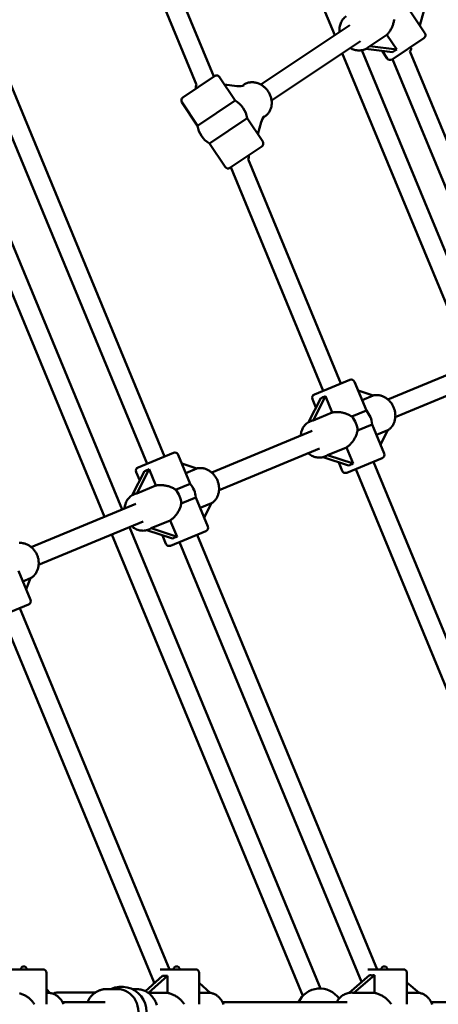
# Model space of a CAD drawing. Extents: x 2368 to 14614, y 107 to 20278.
# Drawn here: x 8696 to 9047, y 7057 to 7882 of the extents above; entities that cross this region are included whole.
import ezdxf

# ---------------------------------------------------------------- set-up
doc = ezdxf.new("R2010")
doc.units = 0
doc.header["$LTSCALE"] = 100
doc.layers.add('Kóta (ISO)', color=7, linetype='Continuous', lineweight=25)
doc.layers.add('Viditelná (ISO)', color=7, linetype='Continuous', lineweight=50)
doc.styles.add('Text poznámky (DIN)', font='isocpeur.ttf')
doc.dimstyles.new('Výchozí (DIN)', dxfattribs={"dimscale": 100, "dimtxt": 3.5, "dimasz": 2.5, "dimexe": 3.175, "dimexo": 0.8, "dimgap": 0.8, "dimtad": 1, "dimdec": 1, "dimlfac": 0.001, "dimrnd": 1e-08, "dimtxsty": 'Text poznámky (DIN)', "dimcen": 0.09, "dimdle": 10, "dimclrd": 256, "dimclre": 256, "dimclrt": 256, "dimadec": 0, "dimazin": 0, "dimtfac": 1, "dimtofl": 0, "dimtmove": 0, "dimatfit": 3, "dimfxl": 0, "dimtolj": 1, "dimtzin": 0, "dimlwd": -1, "dimlwe": -1, "dimarcsym": 0})

# ---------------------------------------------------------------- blocks, each defined once
blk = doc.blocks.new('*D7')
at = {"layer": 'Defpoints', "color": 0}
for p in [(11682.44, 13226.46), (3893.19, 7050.91), (11682.44, 7050.91)]:
    blk.add_point(p, dxfattribs=at)
at = {"layer": 'Kóta (ISO)'}
for p, q in [((3893.19, 7130.91), (3893.19, 13543.96)), ((11682.44, 7130.91), (11682.44, 13543.96)), ((4143.19, 13226.46), (11432.44, 13226.46))]:
    blk.add_line(p, q, dxfattribs=at)
for points in [[(4143.19, 13268.13), (4143.19, 13184.8), (3893.19, 13226.46)], [(11432.44, 13268.13), (11432.44, 13184.8), (11682.44, 13226.46)]]:
    blk.add_solid(points, dxfattribs=at)
at = {"layer": 'Kóta (ISO)', "insert": (7254.07, 13726.46), "char_height": 350, "attachment_point": 1, "style": 'Text poznámky (DIN)'}
blk.add_mtext('\\A1;7,8 m', dxfattribs=at)

msp = doc.modelspace()

# ---------------------------------------------------------------- linework, layer by layer
at = {"layer": 'Viditelná (ISO)'}
for p, q in [((8960.38, 7868.78), (8862.03, 8106.23)), ((8844.54, 7827.37), (8772.79, 8000.58)), ((8859.05, 7834.15), (8789.4, 8002.29)), ((9021.28, 7892.34), (9035.87, 7870.51)), ((9035.19, 7890.14), (9031.5, 7877.06)), ((8803.03, 7509.93), (8650.46, 7878.25)), ((8817.81, 7516.05), (8667.07, 7879.97)), ((8973.03, 7877.23), (8898.49, 7827.43)), ((8989.58, 7859.66), (9003.98, 7869.28)), ((9003.98, 7869.28), (9012.18, 7857)), ((8981.92, 7863.93), (8907.38, 7814.13)), ((9012.18, 7857), (8989.58, 7859.66)), ((9035.04, 7866.35), (9008.44, 7848.57)), ((8767.46, 7465.43), (8607.47, 7851.67)), ((8782.24, 7471.55), (8622.26, 7857.79)), ((9074.74, 7592.71), (8966.63, 7853.71)), ((9086.32, 7606.56), (8982.88, 7856.28)), ((8986.2, 7857.32), (9008.7, 7854.67)), ((8988.14, 7858.46), (8987.73, 7858.19)), ((9000.07, 7855.69), (9004.27, 7849.4)), ((9113.14, 7638.38), (9023.21, 7855.48)), ((9098.36, 7632.26), (9008.69, 7848.74)), ((8833.09, 7816.81), (8859.7, 7834.58)), ((8876.95, 7814.17), (8863.86, 7833.76)), ((8868.06, 7827.47), (8878.39, 7826.25)), ((8882.4, 7826.3), (8884.05, 7827.4)), ((8845.35, 7793.06), (8832.26, 7812.64)), ((8876.95, 7814.17), (8845.35, 7793.06)), ((8855.29, 7778.18), (8886.89, 7799.3)), ((8899.97, 7779.71), (8886.89, 7799.3)), ((8898.6, 7796.01), (8895.77, 7786)), ((8900.18, 7799.69), (8901.82, 7800.79)), ((8868.38, 7758.6), (8855.29, 7778.18)), ((8899.14, 7775.55), (8872.54, 7757.77)), ((8965.47, 7577.22), (8887.7, 7764.99)), ((8950.69, 7571.1), (8873.19, 7758.21)), ((9089.36, 7598.77), (9004.9, 7563.78)), ((8943.3, 7568.03), (8972.86, 7580.28)), ((9095.48, 7583.99), (9011.02, 7549)), ((8976.78, 7578.66), (8986.83, 7554.4)), ((8979.86, 7571.24), (8992.52, 7567.1)), ((8948.55, 7564.88), (8938.31, 7544.72)), ((8941.68, 7564.11), (8944.59, 7557.08)), ((8942.14, 7546.23), (8952.43, 7566.49)), ((8952.43, 7566.49), (8958.08, 7552.84)), ((8992.52, 7567.1), (8983.17, 7563.23)), ((8986.83, 7554.4), (8974.65, 7549.36)), ((8958.08, 7552.84), (8942.14, 7546.23)), ((8940.34, 7545.7), (8939.88, 7545.51)), ((8979.43, 7537.82), (8991.61, 7542.86)), ((8991.61, 7542.86), (9001.66, 7518.6)), ((8995.27, 7534.03), (9004.73, 7537.95)), ((9004.73, 7537.95), (8998.63, 7525.93)), ((8941.5, 7537.52), (8857.23, 7502.62)), ((8947.62, 7522.74), (8863.35, 7487.83)), ((8954.23, 7517.03), (8970.18, 7523.64)), ((8970.18, 7523.64), (8975.83, 7509.99)), ((8795.64, 7506.87), (8825.2, 7519.11)), ((8829.12, 7517.49), (8839.17, 7493.23)), ((8950.46, 7515.39), (8971.95, 7508.38)), ((8952.58, 7516.14), (8952.13, 7515.95)), ((8975.83, 7509.99), (8954.23, 7517.03)), ((9000.03, 7514.68), (8970.47, 7502.44)), ((8794.47, 7485.07), (8804.76, 7505.32)), ((8804.76, 7505.32), (8810.41, 7491.67)), ((8832.19, 7510.07), (8844.86, 7505.94)), ((8844.86, 7505.94), (8835.51, 7502.07)), ((8963.64, 7511.09), (8966.55, 7504.06)), ((9055.42, 7318.26), (8977.86, 7505.5)), ((9070.47, 7323.72), (8992.64, 7511.62)), ((8800.89, 7503.72), (8790.65, 7483.56)), ((8794.01, 7502.95), (8796.93, 7495.92)), ((8810.41, 7491.67), (8794.47, 7485.07)), ((8839.17, 7493.23), (8826.99, 7488.19)), ((8792.67, 7484.54), (8792.22, 7484.35)), ((8831.77, 7476.65), (8843.95, 7481.7)), ((8843.95, 7481.7), (8853.99, 7457.44)), ((8793.63, 7476.27), (8706.13, 7440.03)), ((8847.6, 7472.86), (8857.07, 7476.79)), ((8857.07, 7476.79), (8850.96, 7464.76)), ((8799.75, 7461.49), (8712.25, 7425.25)), ((8948.4, 7070.41), (8788.36, 7456.77)), ((8806.57, 7455.87), (8822.51, 7462.47)), ((8828.16, 7448.82), (8806.57, 7455.87)), ((8822.51, 7462.47), (8828.16, 7448.82)), ((8933.62, 7064.28), (8773.58, 7450.65)), ((8802.8, 7454.23), (8824.29, 7447.22)), ((8804.92, 7454.97), (8804.46, 7454.78)), ((8815.97, 7449.93), (8818.89, 7442.9)), ((8852.37, 7453.52), (8822.81, 7441.27)), ((8995.77, 7086.41), (8844.98, 7450.46)), ((8982.82, 7075.88), (8830.2, 7444.33)), ((8695.43, 7420.18), (8705.48, 7395.92)), ((8699.09, 7411.35), (8705.48, 7414)), ((8705.48, 7414), (8701.72, 7404.99)), ((8703.85, 7392), (8674.29, 7379.76)), ((8808.82, 7075.88), (8681.68, 7382.82)), ((8821.77, 7086.41), (8696.46, 7388.94)), ((8685.94, 7086.41), (8715.82, 7086.41)), ((8813.94, 7086.41), (8843.82, 7086.41)), ((8987.94, 7086.41), (9017.82, 7086.41)), ((8718.82, 7083.41), (8718.82, 7057.16)), ((8815.97, 7081.07), (8801.71, 7068.16)), ((8804.4, 7066.72), (8820.26, 7081.07)), ((8808.82, 7075.88), (8808.82, 7074.59)), ((8820.26, 7081.07), (8820.26, 7066.72)), ((8846.82, 7083.41), (8846.82, 7057.16)), ((8989.46, 7081.49), (8972.29, 7066.79)), ((8976.4, 7066.72), (8993.65, 7081.49)), ((8982.82, 7075.88), (8982.82, 7075.8)), ((8993.65, 7081.49), (8993.65, 7066.72)), ((9020.82, 7083.41), (9020.82, 7057.16)), ((8718.82, 7069.93), (8721.5, 7066.72)), ((8778.26, 7069.91), (8769.17, 7069.91)), ((8794.25, 7069.91), (8790.65, 7069.91)), ((8846.82, 7075.01), (8855.98, 7066.72)), ((9020.82, 7075.38), (9030.94, 7066.72)), ((8721.5, 7066.72), (8718.82, 7066.72)), ((8759.59, 7066.91), (8727.28, 7066.91)), ((8804.4, 7066.72), (8820.26, 7066.72)), ((8855.98, 7066.72), (8846.82, 7066.72)), ((8974.53, 7066.91), (8974.04, 7066.91)), ((8993.65, 7066.72), (8976.4, 7066.72)), ((9030.94, 7066.72), (9020.82, 7066.72)), ((8732.32, 7058.91), (8768.01, 7058.91)), ((8970.57, 7058.91), (8866.34, 7058.91)), ((9143.8, 7058.91), (9041.1, 7058.91))]:
    msp.add_line(p, q, dxfattribs=at)
at = {"layer": 'Viditelná (ISO)', "flags": 128}
for points in [[(8964.39, 7871.46), (8964.29, 7872.43), (8964.26, 7873.41), (8964.28, 7874.38), (8964.36, 7875.34), (8964.51, 7876.29), (8964.71, 7877.23), (8964.98, 7878.14), (8965.31, 7879.03), (8965.69, 7879.9), (8966.14, 7880.73), (8966.64, 7881.52), (8967.2, 7882.28), (8967.82, 7882.98), (8968.48, 7883.64), (8969.19, 7884.25), (8969.95, 7884.8)], [(9010.11, 7882.08), (9010, 7881.35), (9009.87, 7880.63), (9009.71, 7879.92), (9009.53, 7879.21), (9009.34, 7878.52), (9009.13, 7877.84), (9008.89, 7877.16), (9008.63, 7876.48), (9008.35, 7875.8), (9008.04, 7875.12), (9007.72, 7874.45), (9007.37, 7873.8), (9007, 7873.15), (9006.62, 7872.53), (9006.21, 7871.93), (9005.79, 7871.34), (9005.36, 7870.79), (9004.91, 7870.26), (9004.45, 7869.75), (9003.98, 7869.28)], [(8987.73, 7858.19), (8986.93, 7857.7), (8986.1, 7857.27), (8985.24, 7856.91), (8984.35, 7856.62), (8983.44, 7856.39), (8982.51, 7856.23), (8981.57, 7856.13), (8980.63, 7856.11), (8979.68, 7856.15), (8978.73, 7856.25), (8977.79, 7856.42), (8976.85, 7856.65), (8975.93, 7856.94), (8975.03, 7857.29), (8974.14, 7857.7), (8973.28, 7858.16)], [(8901.82, 7800.79), (8902.4, 7801.2), (8902.96, 7801.65), (8903.48, 7802.12), (8903.98, 7802.63), (8904.45, 7803.17), (8904.89, 7803.73), (8905.3, 7804.32), (8905.67, 7804.93), (8906.01, 7805.56), (8906.32, 7806.21), (8906.59, 7806.87), (8906.83, 7807.56), (8907.03, 7808.25), (8907.2, 7808.96), (8907.33, 7809.68), (8907.42, 7810.4), (8907.49, 7811.14), (8907.51, 7811.87), (8907.51, 7812.61), (8907.46, 7813.35), (8907.39, 7814.1), (8907.28, 7814.84), (8907.14, 7815.57), (8906.96, 7816.3), (8906.76, 7817.03), (8906.52, 7817.75), (8906.25, 7818.45), (8905.95, 7819.15), (8905.63, 7819.84), (8905.27, 7820.51), (8904.89, 7821.17), (8904.48, 7821.81), (8904.04, 7822.43), (8903.58, 7823.04), (8903.1, 7823.62), (8902.59, 7824.19), (8902.06, 7824.73), (8901.51, 7825.25), (8900.93, 7825.74), (8900.34, 7826.21), (8899.73, 7826.65), (8899.11, 7827.06), (8898.47, 7827.45), (8897.81, 7827.8), (8897.14, 7828.12), (8896.46, 7828.41), (8895.77, 7828.67), (8895.07, 7828.89), (8894.36, 7829.08), (8893.65, 7829.23), (8892.93, 7829.35), (8892.21, 7829.43), (8891.49, 7829.47), (8890.77, 7829.48), (8890.05, 7829.44), (8889.34, 7829.37), (8888.63, 7829.26), (8887.93, 7829.11), (8887.25, 7828.92), (8886.57, 7828.69), (8885.91, 7828.42), (8885.27, 7828.12), (8884.65, 7827.78), (8884.05, 7827.4)], [(9004.71, 7537.9), (9005.25, 7538.26), (9005.78, 7538.65), (9006.29, 7539.06), (9006.77, 7539.5), (9007.23, 7539.97), (9007.67, 7540.46), (9008.08, 7540.97), (9008.47, 7541.5), (9008.83, 7542.06), (9009.17, 7542.63), (9009.48, 7543.22), (9009.76, 7543.82), (9010.01, 7544.44), (9010.24, 7545.07), (9010.44, 7545.71), (9010.61, 7546.36), (9010.76, 7547.02), (9010.87, 7547.69), (9010.96, 7548.37), (9011.02, 7549.05), (9011.05, 7549.73), (9011.06, 7550.42), (9011.04, 7551.11), (9010.99, 7551.8), (9010.91, 7552.49), (9010.81, 7553.17), (9010.68, 7553.85), (9010.52, 7554.53), (9010.34, 7555.21), (9010.13, 7555.87), (9009.9, 7556.53), (9009.64, 7557.18), (9009.36, 7557.82), (9009.05, 7558.44), (9008.72, 7559.06), (9008.37, 7559.66), (9008, 7560.24), (9007.6, 7560.82), (9007.18, 7561.37), (9006.75, 7561.91), (9006.29, 7562.42), (9005.81, 7562.92), (9005.32, 7563.4), (9004.81, 7563.86), (9004.28, 7564.29), (9003.74, 7564.7), (9003.18, 7565.08), (9002.61, 7565.44), (9002.02, 7565.78), (9001.42, 7566.08), (9000.81, 7566.36), (9000.19, 7566.61), (8999.56, 7566.83), (8998.93, 7567.02), (8998.29, 7567.18), (8997.64, 7567.31), (8996.98, 7567.4), (8996.33, 7567.46), (8995.67, 7567.49), (8995.02, 7567.49), (8994.37, 7567.45), (8993.72, 7567.38), (8993.07, 7567.27), (8992.44, 7567.13)], [(8958.08, 7552.84), (8958.73, 7552.97), (8959.41, 7553.07), (8960.1, 7553.15), (8960.8, 7553.2), (8961.52, 7553.23), (8962.25, 7553.23), (8962.98, 7553.2), (8963.72, 7553.15), (8964.46, 7553.08), (8965.2, 7552.98), (8965.93, 7552.85), (8966.65, 7552.71), (8967.36, 7552.55), (8968.06, 7552.36), (8968.74, 7552.16), (8969.43, 7551.94), (8970.11, 7551.7), (8970.79, 7551.43), (8971.46, 7551.14), (8972.13, 7550.83), (8972.78, 7550.5), (8973.42, 7550.14), (8974.05, 7549.76), (8974.65, 7549.36)], [(8931.81, 7533.51), (8931.91, 7534.49), (8932.07, 7535.45), (8932.28, 7536.4), (8932.55, 7537.32), (8932.88, 7538.23), (8933.26, 7539.11), (8933.7, 7539.95), (8934.2, 7540.76), (8934.75, 7541.53), (8935.35, 7542.26), (8936, 7542.94), (8936.7, 7543.57), (8937.44, 7544.15), (8938.22, 7544.67), (8939.03, 7545.12), (8939.88, 7545.51)], [(8979.43, 7537.82), (8979.29, 7537.1), (8979.12, 7536.39), (8978.92, 7535.69), (8978.69, 7534.99), (8978.44, 7534.3), (8978.17, 7533.61), (8977.88, 7532.94), (8977.57, 7532.29), (8977.24, 7531.65), (8976.9, 7531.03), (8976.53, 7530.4), (8976.15, 7529.78), (8975.74, 7529.17), (8975.31, 7528.57), (8974.86, 7527.98), (8974.39, 7527.4), (8973.9, 7526.84), (8973.4, 7526.31), (8972.89, 7525.79), (8972.36, 7525.3), (8971.83, 7524.84), (8971.28, 7524.41), (8970.73, 7524), (8970.18, 7523.64)], [(8952.13, 7515.95), (8951.25, 7515.62), (8950.35, 7515.37), (8949.43, 7515.18), (8948.5, 7515.06), (8947.57, 7515.02), (8946.63, 7515.04), (8945.69, 7515.13), (8944.75, 7515.29), (8943.83, 7515.51), (8942.92, 7515.8), (8942.03, 7516.15), (8941.16, 7516.55), (8940.31, 7517.02), (8939.49, 7517.54), (8938.7, 7518.11), (8937.94, 7518.73)], [(8857.05, 7476.74), (8857.59, 7477.1), (8858.12, 7477.48), (8858.62, 7477.9), (8859.1, 7478.34), (8859.56, 7478.8), (8860, 7479.29), (8860.41, 7479.81), (8860.8, 7480.34), (8861.17, 7480.89), (8861.5, 7481.46), (8861.81, 7482.05), (8862.09, 7482.65), (8862.35, 7483.27), (8862.58, 7483.9), (8862.78, 7484.54), (8862.95, 7485.2), (8863.09, 7485.86), (8863.21, 7486.53), (8863.3, 7487.2), (8863.36, 7487.88), (8863.39, 7488.57), (8863.39, 7489.26), (8863.37, 7489.94), (8863.32, 7490.63), (8863.25, 7491.32), (8863.14, 7492.01), (8863.01, 7492.69), (8862.86, 7493.37), (8862.67, 7494.04), (8862.47, 7494.71), (8862.23, 7495.36), (8861.97, 7496.01), (8861.69, 7496.65), (8861.39, 7497.28), (8861.06, 7497.89), (8860.71, 7498.49), (8860.33, 7499.08), (8859.94, 7499.65), (8859.52, 7500.2), (8859.08, 7500.74), (8858.63, 7501.26), (8858.15, 7501.76), (8857.66, 7502.23), (8857.15, 7502.69), (8856.62, 7503.12), (8856.07, 7503.53), (8855.51, 7503.92), (8854.94, 7504.28), (8854.36, 7504.61), (8853.76, 7504.92), (8853.15, 7505.2), (8852.53, 7505.45), (8851.9, 7505.67), (8851.26, 7505.86), (8850.62, 7506.01), (8849.97, 7506.14), (8849.32, 7506.24), (8848.67, 7506.3), (8848.01, 7506.33), (8847.35, 7506.32), (8846.7, 7506.29), (8846.05, 7506.21), (8845.41, 7506.11), (8844.77, 7505.97)], [(8810.41, 7491.67), (8811.07, 7491.8), (8811.74, 7491.91), (8812.43, 7491.99), (8813.14, 7492.04), (8813.86, 7492.06), (8814.58, 7492.06), (8815.32, 7492.04), (8816.06, 7491.99), (8816.79, 7491.91), (8817.53, 7491.81), (8818.26, 7491.69), (8818.98, 7491.55), (8819.7, 7491.38), (8820.4, 7491.2), (8821.08, 7491), (8821.76, 7490.78), (8822.44, 7490.54), (8823.12, 7490.27), (8823.8, 7489.98), (8824.46, 7489.67), (8825.12, 7489.33), (8825.76, 7488.97), (8826.38, 7488.59), (8826.99, 7488.19)], [(8784.15, 7472.35), (8784.25, 7473.32), (8784.4, 7474.28), (8784.62, 7475.23), (8784.89, 7476.16), (8785.22, 7477.06), (8785.6, 7477.94), (8786.04, 7478.79), (8786.54, 7479.6), (8787.08, 7480.37), (8787.68, 7481.1), (8788.33, 7481.78), (8789.03, 7482.41), (8789.77, 7482.98), (8790.55, 7483.5), (8791.37, 7483.96), (8792.22, 7484.35)], [(8831.77, 7476.65), (8831.63, 7475.94), (8831.45, 7475.23), (8831.25, 7474.52), (8831.03, 7473.82), (8830.78, 7473.13), (8830.51, 7472.45), (8830.21, 7471.78), (8829.9, 7471.12), (8829.58, 7470.49), (8829.23, 7469.86), (8828.87, 7469.24), (8828.48, 7468.62), (8828.07, 7468.01), (8827.64, 7467.4), (8827.19, 7466.81), (8826.72, 7466.24), (8826.24, 7465.68), (8825.74, 7465.14), (8825.22, 7464.63), (8824.7, 7464.14), (8824.16, 7463.67), (8823.62, 7463.24), (8823.07, 7462.84), (8822.51, 7462.47)], [(8804.46, 7454.78), (8803.59, 7454.46), (8802.69, 7454.2), (8801.77, 7454.02), (8800.84, 7453.9), (8799.9, 7453.85), (8798.96, 7453.87), (8798.02, 7453.96), (8797.09, 7454.12), (8796.16, 7454.35), (8795.25, 7454.63), (8794.36, 7454.98), (8793.49, 7455.39), (8792.64, 7455.85), (8791.82, 7456.37), (8791.03, 7456.94), (8790.27, 7457.56)], [(8705.45, 7413.92), (8706.02, 7414.28), (8706.57, 7414.67), (8707.09, 7415.09), (8707.6, 7415.53), (8708.09, 7415.99), (8708.55, 7416.48), (8708.99, 7417), (8709.4, 7417.53), (8709.79, 7418.09), (8710.15, 7418.66), (8710.49, 7419.25), (8710.8, 7419.86), (8711.08, 7420.48), (8711.33, 7421.12), (8711.55, 7421.77), (8711.75, 7422.43), (8711.92, 7423.09), (8712.06, 7423.77), (8712.16, 7424.45), (8712.24, 7425.14), (8712.3, 7425.84), (8712.32, 7426.53), (8712.31, 7427.23), (8712.27, 7427.93), (8712.21, 7428.63), (8712.12, 7429.32), (8712, 7430.01), (8711.85, 7430.7), (8711.67, 7431.38), (8711.47, 7432.06), (8711.24, 7432.72), (8710.98, 7433.38), (8710.7, 7434.02), (8710.39, 7434.66), (8710.06, 7435.28), (8709.7, 7435.88), (8709.32, 7436.48), (8708.92, 7437.05), (8708.49, 7437.61), (8708.04, 7438.15), (8707.57, 7438.67), (8707.09, 7439.16), (8706.58, 7439.64), (8706.05, 7440.1), (8705.51, 7440.53), (8704.95, 7440.93), (8704.37, 7441.31), (8703.78, 7441.67), (8703.17, 7442), (8702.56, 7442.3), (8701.93, 7442.57), (8701.29, 7442.81), (8700.64, 7443.02), (8699.99, 7443.2), (8699.33, 7443.35), (8698.66, 7443.47), (8697.99, 7443.55), (8697.31, 7443.61), (8696.64, 7443.63), (8695.97, 7443.61)], [(8753.06, 7058.91), (8753.33, 7059.51), (8753.62, 7060.1), (8753.93, 7060.68), (8754.26, 7061.25), (8754.61, 7061.8), (8754.98, 7062.34), (8755.36, 7062.87), (8755.76, 7063.38), (8756.18, 7063.88), (8756.62, 7064.36), (8757.07, 7064.83), (8757.54, 7065.28), (8758.02, 7065.71), (8758.52, 7066.12), (8759.03, 7066.52), (8759.55, 7066.89), (8760.09, 7067.25), (8760.64, 7067.58), (8761.2, 7067.9), (8761.77, 7068.19), (8762.35, 7068.46), (8762.94, 7068.71), (8763.54, 7068.94), (8764.15, 7069.14), (8764.76, 7069.32), (8765.38, 7069.48), (8766, 7069.61), (8766.63, 7069.72), (8767.26, 7069.8), (8767.89, 7069.87), (8768.53, 7069.9), (8769.17, 7069.91)], [(8794.25, 7069.91), (8795.13, 7069.89), (8796.02, 7069.82), (8796.89, 7069.7), (8797.76, 7069.54), (8798.62, 7069.33), (8799.47, 7069.08), (8800.31, 7068.78), (8801.13, 7068.43), (8801.93, 7068.05), (8802.71, 7067.62), (8803.47, 7067.15), (8804.21, 7066.65), (8804.92, 7066.1), (8805.61, 7065.52), (8806.27, 7064.91), (8806.89, 7064.26), (8807.49, 7063.58), (8808.05, 7062.88), (8808.58, 7062.14), (8809.08, 7061.38), (8809.54, 7060.59), (8809.96, 7059.78), (8810.34, 7058.96), (8810.69, 7058.11), (8811, 7057.25), (8811.26, 7056.37)], [(8696.15, 7066.43), (8696.85, 7066.24), (8697.55, 7066.02), (8698.25, 7065.76), (8698.94, 7065.49), (8699.62, 7065.18), (8700.29, 7064.85), (8700.95, 7064.5), (8701.59, 7064.12), (8702.22, 7063.73), (8702.83, 7063.32), (8703.41, 7062.9), (8703.98, 7062.46), (8704.52, 7062.02), (8705.05, 7061.55), (8705.57, 7061.06), (8706.07, 7060.56), (8706.56, 7060.03), (8707.03, 7059.49), (8707.48, 7058.93), (8707.91, 7058.35), (8708.31, 7057.76), (8708.69, 7057.16)], [(8733.14, 7057.14), (8732.87, 7057.78), (8732.58, 7058.41), (8732.25, 7059.03), (8731.9, 7059.63), (8731.53, 7060.22), (8731.13, 7060.79), (8730.71, 7061.34), (8730.27, 7061.87), (8729.8, 7062.38), (8729.31, 7062.86), (8728.8, 7063.33), (8728.27, 7063.76), (8727.73, 7064.18), (8727.16, 7064.57), (8726.58, 7064.93), (8725.98, 7065.26), (8725.37, 7065.57), (8724.75, 7065.84), (8724.11, 7066.09), (8723.46, 7066.3), (8722.81, 7066.48), (8722.14, 7066.63), (8721.48, 7066.75)], [(8727.28, 7066.91), (8726.88, 7066.9), (8726.48, 7066.85), (8726.09, 7066.77), (8725.71, 7066.66), (8725.35, 7066.53), (8725, 7066.37), (8724.67, 7066.19), (8724.36, 7066)], [(8820.26, 7066.72), (8820.92, 7066.59), (8821.59, 7066.43), (8822.27, 7066.24), (8822.95, 7066.02), (8823.63, 7065.76), (8824.31, 7065.49), (8824.98, 7065.18), (8825.64, 7064.85), (8826.3, 7064.5), (8826.94, 7064.12), (8827.57, 7063.73), (8828.19, 7063.32), (8828.78, 7062.9), (8829.36, 7062.46), (8829.91, 7062.02), (8830.45, 7061.55), (8830.99, 7061.06), (8831.51, 7060.56), (8832.02, 7060.03), (8832.51, 7059.49), (8832.99, 7058.93), (8833.44, 7058.35), (8833.86, 7057.76), (8834.26, 7057.16)], [(8867.13, 7057.1), (8866.88, 7057.74), (8866.6, 7058.38), (8866.29, 7059), (8865.96, 7059.61), (8865.61, 7060.2), (8865.23, 7060.77), (8864.83, 7061.32), (8864.41, 7061.86), (8863.96, 7062.37), (8863.5, 7062.87), (8863.01, 7063.34), (8862.5, 7063.78), (8861.97, 7064.2), (8861.43, 7064.59), (8860.87, 7064.96), (8860.29, 7065.3), (8859.7, 7065.6), (8859.09, 7065.88), (8858.47, 7066.13), (8857.84, 7066.34), (8857.21, 7066.52), (8856.56, 7066.67), (8855.91, 7066.78)], [(8961.99, 7058.91), (8962.46, 7059.78), (8962.97, 7060.61), (8963.53, 7061.4), (8964.13, 7062.16), (8964.78, 7062.87), (8965.47, 7063.53), (8966.2, 7064.14), (8966.97, 7064.7), (8967.78, 7065.21), (8968.61, 7065.65), (8969.47, 7066.03), (8970.35, 7066.34), (8971.26, 7066.59), (8972.18, 7066.77), (8973.11, 7066.88), (8974.04, 7066.91)], [(8993.65, 7066.72), (8994.31, 7066.59), (8994.97, 7066.43), (8995.64, 7066.24), (8996.31, 7066.02), (8996.99, 7065.76), (8997.66, 7065.49), (8998.33, 7065.18), (8998.99, 7064.85), (8999.64, 7064.5), (9000.28, 7064.12), (9000.91, 7063.73), (9001.52, 7063.32), (9002.12, 7062.9), (9002.69, 7062.46), (9003.25, 7062.02), (9003.8, 7061.55), (9004.33, 7061.06), (9004.86, 7060.56), (9005.37, 7060.03), (9005.87, 7059.49), (9006.34, 7058.93), (9006.8, 7058.35), (9007.23, 7057.76), (9007.63, 7057.16)], [(9041.86, 7057.13), (9041.62, 7057.77), (9041.34, 7058.4), (9041.04, 7059.02), (9040.72, 7059.62), (9040.38, 7060.2), (9040.01, 7060.77), (9039.62, 7061.33), (9039.2, 7061.86), (9038.77, 7062.37), (9038.31, 7062.86), (9037.83, 7063.33), (9037.34, 7063.77), (9036.82, 7064.19), (9036.29, 7064.58), (9035.74, 7064.95), (9035.17, 7065.29), (9034.59, 7065.59), (9034, 7065.87), (9033.39, 7066.12), (9032.77, 7066.33), (9032.14, 7066.51), (9031.51, 7066.66), (9030.87, 7066.78)]]:
    msp.add_lwpolyline(points, dxfattribs=at)
at = {"layer": 'Viditelná (ISO)'}
msp.add_circle((7787.82, 7050.91), 5420, dxfattribs=at)
for centre, radius, start, end in [((9033.38, 7868.85), 3, 303.75, 33.75), ((9021.74, 7857.46), 2.5, 306.46634, 33.75), ((9006.77, 7851.07), 3, 213.75, 303.75), ((8861.37, 7832.09), 3, 33.75, 123.75), ((8846.4, 7825.69), 2.5, 137.94963, 213.75), ((8834.76, 7814.31), 3, 123.75, 213.75), ((8866.12, 7796.18), 21, 8.54123, 58.95877), ((8866.12, 7796.18), 21, 188.54123, 238.95877), ((8897.48, 7778.04), 3, 303.75, 33.75), ((8885.84, 7766.66), 2.5, 317.94963, 33.75), ((8870.87, 7760.27), 3, 213.75, 303.75), ((8974.01, 7577.51), 3, 22.5, 112.5), ((8944.45, 7565.26), 3, 112.5, 202.5), ((8971.67, 7541.36), 20, 4.30513, 40.69487), ((8826.35, 7516.34), 3, 22.5, 112.5), ((8998.89, 7517.46), 3, 292.5, 22.5), ((8796.78, 7504.1), 3, 112.5, 202.5), ((8969.32, 7505.21), 3, 202.5, 292.5), ((8824, 7480.19), 20, 4.30513, 40.69487), ((8851.22, 7456.29), 3, 292.5, 22.5), ((8821.66, 7444.05), 3, 202.5, 292.5), ((8702.7, 7394.77), 3, 292.5, 22.5), ((8699.82, 7086.41), 2.5, 0, 180), ((8715.82, 7083.41), 3, 0, 90), ((8827.82, 7086.41), 2.5, 0, 180), ((8843.82, 7083.41), 3, 0, 90), ((9001.82, 7086.41), 2.5, 0, 180), ((9017.82, 7083.41), 3, 0, 90), ((8781.71, 7050.91), 21, 244.79123, 115.20877), ((8947.82, 7050.91), 19.5, 34.30586, 155.77906)]:
    msp.add_arc(centre, radius, start, end, dxfattribs=at)
for centre, major_axis, ratio, start_param, end_param in [((8963.65, 7861.35), (-26.9, -0.5), 0.296167, 2.709068, 2.86596), ((9023.88, 7854.25), (18.82, 5.83), 0.362994, 2.124562, 2.388485), ((8880.48, 7827.65), (-5.04, -0.09), 0.296167, 1.138271, 2.415391), ((8900.69, 7797.4), (2.02, 4.62), 0.296167, 0.726202, 2.003321), ((8956.61, 7577.72), (-15.31, -12.4), 0.363727, 0.755595, 1.019518), ((8929.2, 7523.77), (-15.32, -22.06), 0.297618, 3.418507, 3.5754), ((8965.63, 7538.86), (-6.12, 14.78), 0.838671, 4.311418, 5.11336), ((8929.2, 7523.77), (-26.43, 4.77), 0.297618, 2.707785, 2.864678), ((8808.94, 7516.56), (-15.31, -12.4), 0.363727, 0.755595, 1.019518), ((8986.73, 7505), (19.59, 2.06), 0.363727, 2.122075, 2.385998), ((8817.96, 7477.69), (-6.12, 14.78), 0.838671, 4.311418, 5.11336), ((8781.53, 7462.6), (-15.32, -22.06), 0.297618, 3.418507, 3.5754), ((8781.53, 7462.6), (-26.43, 4.77), 0.297618, 2.707785, 2.864678), ((8839.07, 7443.83), (19.59, 2.06), 0.363727, 2.122075, 2.385998), ((8827.82, 7089.86), (18.89, 5.34), 0.374315, 3.934052, 4.197976), ((9001.82, 7090.27), (-18.89, -5.59), 0.363727, 0.755595, 1.019518), ((8778.26, 7050.91), (0, -19), 0.922538, 0, 3.141593), ((8784.81, 7050.91), (21.89, 14.39), 0.319771, 0.295937, 0.33225), ((8955.84, 7050.91), (-22.6, -14.52), 0.297618, 3.418507, 3.5754)]:
    msp.add_ellipse(centre, major_axis=major_axis, ratio=ratio, start_param=start_param, end_param=end_param, dxfattribs=at)

# ---------------------------------------------------------------- dimensions: what is measured, and where the dimension line sits
at = {"layer": 'Kóta (ISO)'}
dim = msp.add_linear_dim(base=(11682.44, 13226.46), p1=(3893.19, 7050.91), p2=(11682.44, 7050.91), angle=0, dimstyle='Výchozí (DIN)', override={"dimdec": 1, "dimlfac": 0.001, "dimpost": '<> m', "dimtp": 0, "dimtm": 0, "dimtdec": 2}, dxfattribs=at)
dim.commit()
dim.dimension.update_dxf_attribs({"geometry": '*D7', "text_midpoint": (7787.82, 13226.46), "dimtype": 160})

doc.saveas('drawing.dxf')
